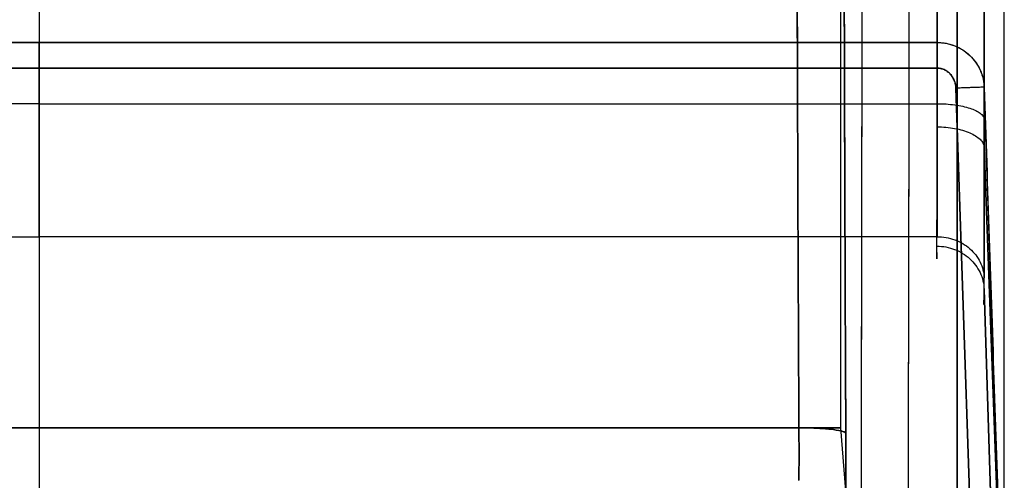
# Model space of a CAD drawing. Units: millimetres. Extents: x 0 to 5.88, y -7.13 to 0.
# Drawn here: x 3.75 to 3.96, y -5.02 to -4.92 of the extents above; entities that cross this region are included whole.
import ezdxf

# ---------------------------------------------------------------- set-up
doc = ezdxf.new("R2010")
doc.units = ezdxf.units.MM
doc.layers.add('SPIELGERÄTE', color=7, linetype='Continuous')

# ---------------------------------------------------------------- blocks, each defined once
blk = doc.blocks.new('3.4659')
at = {"layer": 'SPIELGERÄTE'}
for p, q in [((3.757, -4.75625), (3.757, -4.93705)), ((3.757, -4.75625), (3.757, -4.93705)), ((3.94736, -4.75625), (3.94736, -4.93705)), ((3.94736, -4.93705), (3.94736, -4.75625)), ((3.95735, -4.94034), (3.95735, -4.75955)), ((3.95735, -4.75955), (3.95735, -4.94034)), ((3.757, -4.78419), (3.757, -5.00578)), ((3.757, -4.78419), (3.757, -5.00578)), ((3.927, -5.00578), (3.927, -4.78419)), ((3.927, -5.00578), (3.927, -4.78419)), ((3.96162, -5.06152), (3.96162, -4.80819)), ((3.96162, -5.06152), (3.96162, -4.80819)), ((3.95163, -4.81173), (3.95163, -5.06506)), ((3.95163, -5.06506), (3.95163, -4.81295)), ((3.757, -4.92407), (3.56664, -4.92407)), ((3.56664, -4.92407), (3.757, -4.92407)), ((3.757, -4.96526), (3.757, -4.92407)), ((3.757, -4.92407), (3.94736, -4.92407)), ((3.757, -4.96526), (3.757, -4.92407)), ((3.94736, -4.92407), (3.757, -4.92407)), ((3.94736, -4.96526), (3.94736, -4.92407)), ((3.94736, -4.92407), (3.94736, -4.96526)), ((3.56664, -4.92951), (3.757, -4.92951)), ((3.757, -4.92951), (3.56664, -4.92951)), ((3.757, -4.92951), (3.757, -5.03874)), ((3.94736, -4.92951), (3.757, -4.92951)), ((3.757, -4.92951), (3.757, -5.03874)), ((3.757, -4.92951), (3.94736, -4.92951)), ((3.95136, -4.93376), (3.95562, -5.06175)), ((3.95562, -5.06175), (3.95136, -4.93376)), ((3.95735, -4.93356), (3.95735, -4.97399)), ((3.95735, -4.97399), (3.95735, -4.93356)), ((3.96162, -5.06155), (3.95735, -4.93356)), ((3.757, -4.93705), (3.56664, -4.93705)), ((3.757, -4.93705), (3.56664, -4.93705)), ((3.757, -4.93705), (3.94736, -4.93705)), ((3.757, -4.93705), (3.94736, -4.93705)), ((3.95734, -4.94625), (3.96162, -5.06152)), ((3.96162, -5.06152), (3.95734, -4.94625)), ((3.56664, -4.96526), (3.757, -4.96526)), ((3.56664, -4.96526), (3.757, -4.96526)), ((3.94736, -4.96526), (3.757, -4.96526)), ((3.94736, -4.96526), (3.757, -4.96526)), ((3.96162, -5.11579), (3.95734, -4.97639)), ((3.95734, -4.97639), (3.96162, -5.11579)), ((3.757, -5.00578), (3.59591, -5.00578)), ((3.59591, -5.00578), (3.757, -5.00578)), ((3.757, -5.00578), (3.91809, -5.00578)), ((3.91809, -5.00578), (3.757, -5.00578)), ((3.91809, -5.00578), (3.927, -5.00578)), ((3.927, -5.00578), (3.91809, -5.00578)), ((3.92801, -5.01913), (3.927, -5.00578)), ((3.91808, -5.01695), (3.91808, -5.01691))]:
    blk.add_line(p, q, dxfattribs=at)
for points, knots in [([(3.91749, -4.7857), (3.91749, -4.79029), (3.91751, -4.79946), (3.91753, -4.8178), (3.91757, -4.84072), (3.91762, -4.86823), (3.91768, -4.89574), (3.91775, -4.92325), (3.91783, -4.95076), (3.91792, -4.97369), (3.918, -4.98974), (3.91805, -4.99891), (3.91807, -5.00349), (3.91809, -5.00578)], [0, 0, 0, 0, 13.873525, 27.746991, 55.493716, 83.240087, 110.985979, 138.731206, 166.475497, 194.218437, 208.089214, 215.024383, 221.959387, 221.959387, 221.959387, 221.959387]), ([(3.91809, -5.00578), (3.91799, -4.98923), (3.91792, -4.97267), (3.91786, -4.95611), (3.9178, -4.94085), (3.91775, -4.92558), (3.91771, -4.91031), (3.91767, -4.8919), (3.91763, -4.87348), (3.91759, -4.85507), (3.91755, -4.83195), (3.91752, -4.80882), (3.91749, -4.7857)], [0, 0, 0, 0, 50.100955, 50.100955, 50.100955, 96.299661, 96.299661, 96.299661, 152.014257, 152.014257, 152.014257, 221.984835, 221.984835, 221.984835, 221.984835]), ([(3.91749, -4.7857), (3.91752, -4.80882), (3.91755, -4.83195), (3.91759, -4.85507), (3.91763, -4.87348), (3.91767, -4.8919), (3.91771, -4.91031), (3.91775, -4.92558), (3.9178, -4.94085), (3.91786, -4.95611), (3.91792, -4.97267), (3.91799, -4.98923), (3.91809, -5.00578)], [0, 0, 0, 0, 69.970579, 69.970579, 69.970579, 125.685175, 125.685175, 125.685175, 171.88388, 171.88388, 171.88388, 221.984835, 221.984835, 221.984835, 221.984835]), ([(3.92748, -4.78693), (3.92748, -4.79151), (3.92749, -4.80068), (3.92752, -4.81902), (3.92755, -4.84193), (3.9276, -4.86944), (3.92765, -4.89693), (3.92772, -4.92443), (3.9278, -4.95192), (3.92788, -4.97483), (3.92795, -4.99086), (3.92799, -5.00003), (3.92802, -5.0046), (3.92803, -5.00689)], [0, 0, 0, 0, 13.873525, 27.746991, 55.493716, 83.240087, 110.985979, 138.731206, 166.475497, 194.218437, 208.089214, 215.024383, 221.959387, 221.959387, 221.959387, 221.959387]), ([(3.92748, -4.78693), (3.92749, -4.79762), (3.9275, -4.80832), (3.92752, -4.81901), (3.92753, -4.82818), (3.92754, -4.83734), (3.92756, -4.84651), (3.92758, -4.85797), (3.9276, -4.86943), (3.92762, -4.88088), (3.92765, -4.89311), (3.92767, -4.90533), (3.9277, -4.91755), (3.92772, -4.92442), (3.92774, -4.93129), (3.92776, -4.93817), (3.92778, -4.94504), (3.9278, -4.95191), (3.92783, -4.95879), (3.92785, -4.96642), (3.92788, -4.97406), (3.92791, -4.9817), (3.92795, -4.9901), (3.92798, -4.9985), (3.92803, -5.00689)], [0, 0, 0, 0, 32.366491, 32.366491, 32.366491, 60.109197, 60.109197, 60.109197, 94.78758, 94.78758, 94.78758, 131.777855, 131.777855, 131.777855, 152.584884, 152.584884, 152.584884, 173.391914, 173.391914, 173.391914, 196.510836, 196.510836, 196.510836, 221.94165, 221.94165, 221.94165, 221.94165]), ([(3.92803, -5.00689), (3.92798, -4.9985), (3.92795, -4.9901), (3.92791, -4.9817), (3.92788, -4.97406), (3.92785, -4.96642), (3.92783, -4.95879), (3.9278, -4.95191), (3.92778, -4.94504), (3.92776, -4.93817), (3.92774, -4.93129), (3.92772, -4.92442), (3.9277, -4.91755), (3.92767, -4.90533), (3.92765, -4.89311), (3.92762, -4.88088), (3.9276, -4.86943), (3.92758, -4.85797), (3.92756, -4.84651), (3.92754, -4.83734), (3.92753, -4.82818), (3.92752, -4.81901), (3.9275, -4.80832), (3.92749, -4.79762), (3.92748, -4.78693)], [0, 0, 0, 0, 25.430814, 25.430814, 25.430814, 48.549736, 48.549736, 48.549736, 69.356766, 69.356766, 69.356766, 90.163795, 90.163795, 90.163795, 127.15407, 127.15407, 127.15407, 161.832453, 161.832453, 161.832453, 189.575159, 189.575159, 189.575159, 221.94165, 221.94165, 221.94165, 221.94165]), ([(3.93153, -4.81024), (3.93152, -4.81545), (3.93152, -4.82587), (3.9315, -4.84672), (3.93146, -4.8832), (3.93141, -4.92489), (3.93135, -4.96659), (3.93129, -4.99787), (3.93124, -5.02394), (3.93119, -5.04219), (3.93116, -5.05262), (3.93115, -5.05783), (3.93114, -5.06044)], [0, 0, 0, 0, 16.631266, 33.262503, 66.524875, 133.04905, 166.310715, 199.571939, 232.832527, 249.462486, 257.777356, 266.092142, 266.092142, 266.092142, 266.092142]), ([(3.93153, -4.81024), (3.93152, -4.82413), (3.9315, -4.83803), (3.93149, -4.85193), (3.93148, -4.86409), (3.93147, -4.87624), (3.93145, -4.8884), (3.93144, -4.9023), (3.93142, -4.9162), (3.9314, -4.9301), (3.93138, -4.944), (3.93136, -4.9579), (3.93134, -4.9718), (3.93131, -4.98657), (3.93128, -5.00134), (3.93125, -5.01611), (3.93124, -5.02306), (3.93122, -5.03002), (3.9312, -5.03697), (3.93118, -5.04479), (3.93116, -5.05261), (3.93114, -5.06044)], [0, 0, 0, 0, 44.347203, 44.347203, 44.347203, 83.151006, 83.151006, 83.151006, 127.498209, 127.498209, 127.498209, 171.845412, 171.845412, 171.845412, 218.964315, 218.964315, 218.964315, 241.137916, 241.137916, 241.137916, 266.083218, 266.083218, 266.083218, 266.083218]), ([(3.94152, -4.8135), (3.94151, -4.81871), (3.9415, -4.82913), (3.94148, -4.84996), (3.94144, -4.88643), (3.94139, -4.92811), (3.94132, -4.96978), (3.94126, -5.00104), (3.9412, -5.02709), (3.94115, -5.04532), (3.94112, -5.05574), (3.9411, -5.06095), (3.94109, -5.06355)], [0, 0, 0, 0, 16.631266, 33.262503, 66.524875, 133.04905, 166.310715, 199.571939, 232.832527, 249.462486, 257.777356, 266.092142, 266.092142, 266.092142, 266.092142]), ([(3.94152, -4.8135), (3.94147, -4.86042), (3.94142, -4.90735), (3.94135, -4.95428), (3.94132, -4.97207), (3.94128, -4.98986), (3.94124, -5.00766), (3.9412, -5.02629), (3.94115, -5.04492), (3.94109, -5.06355)], [0, 0, 0, 0, 149.817684, 149.817684, 149.817684, 206.619614, 206.619614, 206.619614, 266.10504, 266.10504, 266.10504, 266.10504]), ([(3.94736, -4.92407), (3.94736, -4.92386), (3.94736, -4.92355), (3.94736, -4.92345), (3.94736, -4.92374), (3.94736, -4.92439), (3.94736, -4.92536), (3.94736, -4.92659), (3.94736, -4.928), (3.94736, -4.929), (3.94736, -4.92951)], [0, 0, 0, 0, 1.375556, 2.751112, 4.126669, 5.502227, 6.877785, 8.253343, 9.628902, 11.004461, 11.004461, 11.004461, 11.004461]), ([(3.94736, -4.92407), (3.9476, -4.92407), (3.94785, -4.92408), (3.94809, -4.92409), (3.94858, -4.92413), (3.94906, -4.9242), (3.94953, -4.9243), (3.95025, -4.92446), (3.95094, -4.92469), (3.9516, -4.925), (3.95227, -4.9253), (3.95289, -4.92568), (3.95347, -4.92612), (3.95405, -4.92656), (3.95458, -4.92706), (3.95505, -4.92762), (3.95551, -4.92817), (3.95592, -4.92877), (3.95625, -4.92941), (3.95659, -4.93005), (3.95685, -4.93073), (3.95704, -4.93143), (3.95716, -4.93189), (3.95725, -4.93236), (3.9573, -4.93284), (3.95733, -4.93308), (3.95735, -4.93332), (3.95735, -4.93356)], [0, 0, 0, 0, 0.729192, 0.729192, 0.729192, 2.187576, 2.187576, 2.187576, 4.378638, 4.378638, 4.378638, 6.576058, 6.576058, 6.576058, 8.781426, 8.781426, 8.781426, 10.994806, 10.994806, 10.994806, 13.214869, 13.214869, 13.214869, 14.697557, 14.697557, 14.697557, 15.438901, 15.438901, 15.438901, 15.438901]), ([(3.94736, -4.92407), (3.94768, -4.92407), (3.94832, -4.9241), (3.94958, -4.92428), (3.95112, -4.92472), (3.95283, -4.9256), (3.95434, -4.92678), (3.95559, -4.92822), (3.95654, -4.92987), (3.95706, -4.93137), (3.95729, -4.93261), (3.95734, -4.93324), (3.95735, -4.93356)], [0, 0, 0, 0, 0.812729, 1.624599, 3.240312, 4.84444, 6.433914, 8.007476, 9.564924, 11.106323, 11.871774, 12.633105, 12.633105, 12.633105, 12.633105]), ([(3.94736, -4.92951), (3.94749, -4.92951), (3.94774, -4.92952), (3.94825, -4.9296), (3.94886, -4.9298), (3.94955, -4.93019), (3.95015, -4.93072), (3.95065, -4.93136), (3.95103, -4.9321), (3.95124, -4.93278), (3.95133, -4.93333), (3.95135, -4.93362), (3.95136, -4.93376)], [0, 0, 0, 0, 0.812729, 1.624599, 3.240312, 4.84444, 6.433914, 8.007476, 9.564924, 11.106323, 11.871774, 12.633105, 12.633105, 12.633105, 12.633105]), ([(3.95136, -4.93376), (3.95135, -4.93343), (3.9513, -4.93311), (3.95123, -4.9328), (3.95116, -4.93249), (3.95105, -4.93219), (3.95092, -4.9319), (3.95078, -4.93161), (3.95062, -4.93134), (3.95044, -4.9311), (3.95025, -4.93085), (3.95004, -4.93062), (3.94981, -4.93043), (3.94957, -4.93023), (3.94932, -4.93006), (3.94906, -4.92992), (3.94879, -4.92979), (3.94852, -4.92968), (3.94823, -4.92961), (3.94795, -4.92954), (3.94765, -4.92951), (3.94736, -4.92951)], [-13.205245, -13.205245, -13.205245, -13.205245, -12.28408, -12.28408, -12.28408, -11.362915, -11.362915, -11.362915, -10.441749, -10.441749, -10.441749, -9.520584, -9.520584, -9.520584, -8.599419, -8.599419, -8.599419, -7.678254, -7.678254, -7.678254, -6.757088, -6.757088, -6.757088, -6.757088]), ([(3.95735, -4.93356), (3.95736, -4.93356), (3.95729, -4.93356), (3.95696, -4.93357), (3.95641, -4.93359), (3.95566, -4.93361), (3.95474, -4.93364), (3.95369, -4.93368), (3.95255, -4.93372), (3.95175, -4.93374), (3.95136, -4.93376)], [0, 0, 0, 0, 1.375556, 2.751112, 4.126669, 5.502227, 6.877785, 8.253343, 9.628902, 11.004461, 11.004461, 11.004461, 11.004461]), ([(3.95735, -4.93356), (3.95806, -4.95489), (3.95878, -4.97622), (3.95949, -4.99755), (3.9602, -5.01888), (3.96091, -5.04022), (3.96162, -5.06155)], [0, 0, 0, 0, 0.5, 0.5, 0.5, 1, 1, 1, 1]), ([(3.94736, -4.93705), (3.948, -4.93705), (3.94928, -4.93709), (3.95113, -4.93728), (3.95283, -4.93758), (3.95434, -4.93799), (3.9556, -4.93849), (3.95655, -4.93906), (3.95716, -4.93969), (3.95733, -4.94012), (3.95735, -4.94034)], [0, 0, 0, 0, 1.914744, 3.829488, 5.744231, 7.658975, 9.573719, 11.488463, 13.403207, 15.317951, 15.317951, 15.317951, 15.317951]), ([(3.94735, -4.94197), (3.94734, -4.94332), (3.94733, -4.94596), (3.94731, -4.94971), (3.9473, -4.95322), (3.94729, -4.95753), (3.94728, -4.96218), (3.94728, -4.96639), (3.94728, -4.96909), (3.94729, -4.97001), (3.9473, -4.96993), (3.94731, -4.96946), (3.94733, -4.96859), (3.94734, -4.96775), (3.94735, -4.96726)], [0, 0, 0, 0, 4.835798, 9.673327, 14.512115, 19.351838, 29.023222, 38.69583, 48.368435, 58.039812, 62.879529, 67.718311, 72.555828, 77.391615, 77.391615, 77.391615, 77.391615]), ([(3.94735, -4.94197), (3.94734, -4.94299), (3.94734, -4.944), (3.94733, -4.94499), (3.94732, -4.94698), (3.94732, -4.94889), (3.94731, -4.95069), (3.9473, -4.95341), (3.94729, -4.9559), (3.94729, -4.95812), (3.94728, -4.96034), (3.94728, -4.96229), (3.94728, -4.96392), (3.94728, -4.96556), (3.94728, -4.96688), (3.94728, -4.96786), (3.94728, -4.96885), (3.94728, -4.96949), (3.94729, -4.96977), (3.94729, -4.97006), (3.9473, -4.96999), (3.94731, -4.96957), (3.94732, -4.96929), (3.94732, -4.96885), (3.94733, -4.96826), (3.94734, -4.96796), (3.94734, -4.96763), (3.94735, -4.96726)], [0, 0, 0, 0, 3.43188, 3.43188, 3.43188, 10.295641, 10.295641, 10.295641, 20.591281, 20.591281, 20.591281, 30.886922, 30.886922, 30.886922, 41.182563, 41.182563, 41.182563, 51.478205, 51.478205, 51.478205, 61.773845, 61.773845, 61.773845, 68.637606, 68.637606, 68.637606, 72.069486, 72.069486, 72.069486, 72.069486]), ([(3.94735, -4.94197), (3.94799, -4.94197), (3.94927, -4.94203), (3.95111, -4.94227), (3.95282, -4.94267), (3.95433, -4.94321), (3.95558, -4.94385), (3.95653, -4.9446), (3.95715, -4.9454), (3.95732, -4.94596), (3.95734, -4.94625)], [0, 0, 0, 0, 1.914744, 3.829488, 5.744231, 7.658975, 9.573719, 11.488463, 13.403207, 15.317951, 15.317951, 15.317951, 15.317951]), ([(3.94735, -4.94197), (3.94799, -4.94197), (3.94927, -4.94203), (3.95111, -4.94227), (3.95282, -4.94267), (3.95433, -4.94321), (3.95558, -4.94385), (3.95653, -4.9446), (3.95715, -4.9454), (3.95732, -4.94596), (3.95734, -4.94625)], [0, 0, 0, 0, 1.920256, 3.840512, 5.760768, 7.681024, 9.60128, 11.521536, 13.441792, 15.362048, 15.362048, 15.362048, 15.362048]), ([(3.95734, -4.94625), (3.95733, -4.94786), (3.95732, -4.95101), (3.95731, -4.95549), (3.9573, -4.95968), (3.95729, -4.96483), (3.95728, -4.97039), (3.95727, -4.97542), (3.95728, -4.97864), (3.95729, -4.97972), (3.9573, -4.97962), (3.95731, -4.97905), (3.95732, -4.97799), (3.95733, -4.97698), (3.95734, -4.97639)], [0, 0, 0, 0, 4.835798, 9.673327, 14.512115, 19.351838, 29.023222, 38.69583, 48.368435, 58.039812, 62.879529, 67.718311, 72.555828, 77.391615, 77.391615, 77.391615, 77.391615]), ([(3.95734, -4.94625), (3.95734, -4.94766), (3.95733, -4.94904), (3.95733, -4.95039), (3.95732, -4.95181), (3.95732, -4.95319), (3.95731, -4.95453), (3.95731, -4.95519), (3.95731, -4.95584), (3.95731, -4.95648), (3.9573, -4.95708), (3.9573, -4.95768), (3.9573, -4.95826), (3.9573, -4.95947), (3.95729, -4.96063), (3.95729, -4.96176), (3.95729, -4.96293), (3.95729, -4.96406), (3.95729, -4.96514), (3.95729, -4.96522), (3.95729, -4.96531), (3.95728, -4.96539), (3.95728, -4.96633), (3.95728, -4.96722), (3.95728, -4.96808), (3.95728, -4.96901), (3.95728, -4.96989), (3.95728, -4.97072), (3.95728, -4.97132), (3.95728, -4.97189), (3.95728, -4.97243), (3.95727, -4.97267), (3.95727, -4.97291), (3.95727, -4.97314), (3.95727, -4.97386), (3.95727, -4.97452), (3.95727, -4.97512), (3.95727, -4.97572), (3.95727, -4.97626), (3.95727, -4.97675), (3.95727, -4.9769), (3.95727, -4.97705), (3.95728, -4.9772), (3.95728, -4.97752), (3.95728, -4.97781), (3.95728, -4.97807), (3.95728, -4.97843), (3.95728, -4.97873), (3.95728, -4.97897), (3.95728, -4.97918), (3.95728, -4.97935), (3.95728, -4.97946), (3.95729, -4.97947), (3.95729, -4.97948), (3.95729, -4.97949), (3.95729, -4.97961), (3.95729, -4.97966), (3.95729, -4.97964), (3.95729, -4.97962), (3.9573, -4.97954), (3.9573, -4.9794), (3.9573, -4.97933), (3.9573, -4.97925), (3.95731, -4.97915), (3.95731, -4.97904), (3.95731, -4.97892), (3.95731, -4.97879), (3.95732, -4.97851), (3.95732, -4.97816), (3.95733, -4.97775), (3.95733, -4.97736), (3.95734, -4.9769), (3.95734, -4.97639)], [0, 0, 0, 0, 4.694406, 4.694406, 4.694406, 9.615227, 9.615227, 9.615227, 12.03393, 12.03393, 12.03393, 14.314495, 14.314495, 14.314495, 19.015343, 19.015343, 19.015343, 23.941344, 23.941344, 23.941344, 24.323537, 24.323537, 24.323537, 28.64436, 28.64436, 28.64436, 33.348017, 33.348017, 33.348017, 36.747973, 36.747973, 36.747973, 38.276101, 38.276101, 38.276101, 42.980388, 42.980388, 42.980388, 47.684673, 47.684673, 47.684673, 49.214441, 49.214441, 49.214441, 52.612755, 52.612755, 52.612755, 57.316408, 57.316408, 57.316408, 61.63859, 61.63859, 61.63859, 62.019419, 62.019419, 62.019419, 66.945411, 66.945411, 66.945411, 71.646248, 71.646248, 71.646248, 73.927764, 73.927764, 73.927764, 76.345501, 76.345501, 76.345501, 81.266309, 81.266309, 81.266309, 85.960688, 85.960688, 85.960688, 85.960688]), ([(3.94736, -4.96526), (3.948, -4.96526), (3.94928, -4.96537), (3.95113, -4.96587), (3.95283, -4.96667), (3.95434, -4.96776), (3.9556, -4.96909), (3.95655, -4.9706), (3.95716, -4.97226), (3.95733, -4.97341), (3.95735, -4.97399)], [0, 0, 0, 0, 1.914722, 3.829444, 5.744166, 7.658888, 9.57361, 11.488332, 13.403054, 15.317776, 15.317776, 15.317776, 15.317776]), ([(3.94735, -4.96726), (3.94799, -4.96726), (3.94927, -4.96738), (3.95111, -4.9679), (3.95282, -4.96874), (3.95433, -4.96988), (3.95558, -4.97126), (3.95653, -4.97285), (3.95715, -4.97458), (3.95732, -4.97579), (3.95734, -4.97639)], [0, 0, 0, 0, 1.920256, 3.840512, 5.760768, 7.681024, 9.60128, 11.521536, 13.441792, 15.362048, 15.362048, 15.362048, 15.362048]), ([(3.94735, -4.96726), (3.94799, -4.96726), (3.94927, -4.96738), (3.95111, -4.9679), (3.95282, -4.96874), (3.95433, -4.96988), (3.95558, -4.97126), (3.95653, -4.97285), (3.95715, -4.97458), (3.95732, -4.97579), (3.95734, -4.97639)], [0, 0, 0, 0, 1.914722, 3.829444, 5.744166, 7.658888, 9.57361, 11.488332, 13.403054, 15.317776, 15.317776, 15.317776, 15.317776]), ([(3.91808, -5.01691), (3.91809, -5.01601), (3.91809, -5.01509), (3.9181, -5.01418), (3.9181, -5.01326), (3.9181, -5.01233), (3.9181, -5.0114), (3.9181, -5.01047), (3.9181, -5.00953), (3.9181, -5.0086), (3.9181, -5.00766), (3.91809, -5.00672), (3.91809, -5.00578)], [0.035055, 0.035055, 0.035055, 0.035055, 2.962327, 2.962327, 2.962327, 5.923744, 5.923744, 5.923744, 8.88443, 8.88443, 8.88443, 11.844538, 11.844538, 11.844538, 11.844538]), ([(3.91809, -5.00578), (3.91809, -5.00703), (3.9181, -5.00828), (3.9181, -5.00952), (3.9181, -5.01076), (3.9181, -5.012), (3.9181, -5.01323), (3.9181, -5.01447), (3.91809, -5.01569), (3.91808, -5.01691)], [0, 0, 0, 0, 3.776146, 3.776146, 3.776146, 7.552293, 7.552293, 7.552293, 11.328439, 11.328439, 11.328439, 11.328439]), ([(3.91808, -5.01691), (3.91809, -5.01569), (3.9181, -5.01447), (3.9181, -5.01323), (3.9181, -5.012), (3.9181, -5.01076), (3.9181, -5.00952), (3.9181, -5.00828), (3.91809, -5.00703), (3.91809, -5.00578)], [0, 0, 0, 0, 3.776146, 3.776146, 3.776146, 7.552293, 7.552293, 7.552293, 11.328439, 11.328439, 11.328439, 11.328439]), ([(3.91809, -5.00578), (3.91869, -5.00578), (3.91992, -5.00579), (3.92227, -5.00586), (3.92492, -5.00606), (3.92681, -5.00637), (3.92772, -5.00666), (3.92796, -5.00682), (3.92803, -5.00689)], [0, 0, 0, 0, 1.868698, 3.737397, 7.458436, 11.179475, 13.048174, 14.916873, 14.916873, 14.916873, 14.916873]), ([(3.92803, -5.00689), (3.92796, -5.00682), (3.92772, -5.00666), (3.92681, -5.00637), (3.92492, -5.00606), (3.92227, -5.00586), (3.91992, -5.00579), (3.91869, -5.00578), (3.91809, -5.00578)], [0, 0, 0, 0, 1.822504, 3.645008, 7.27485, 10.904692, 12.727196, 14.5497, 14.5497, 14.5497, 14.5497]), ([(3.92801, -5.01916), (3.92802, -5.01815), (3.92803, -5.01612), (3.92804, -5.01306), (3.92804, -5.00999), (3.92803, -5.00793), (3.92803, -5.00689)], [0, 0, 0, 0, 2.962327, 5.923744, 8.88443, 11.844538, 11.844538, 11.844538, 11.844538]), ([(3.92803, -5.00689), (3.92804, -5.00896), (3.92804, -5.01102), (3.92804, -5.01306), (3.92804, -5.01511), (3.92803, -5.01714), (3.92801, -5.01916)], [0, 0, 0, 0, 6.249813, 6.249813, 6.249813, 12.499626, 12.499626, 12.499626, 12.499626]), ([(3.92801, -5.01916), (3.92803, -5.01714), (3.92804, -5.01511), (3.92804, -5.01306), (3.92804, -5.01102), (3.92804, -5.00896), (3.92803, -5.00689)], [0, 0, 0, 0, 6.249813, 6.249813, 6.249813, 12.499626, 12.499626, 12.499626, 12.499626])]:
    blk.add_open_spline(points, degree=3, knots=knots, dxfattribs=at)

msp = doc.modelspace()

# ---------------------------------------------------------------- block references
msp.add_blockref('3.4659', (0, 0))

doc.saveas('drawing.dxf')
